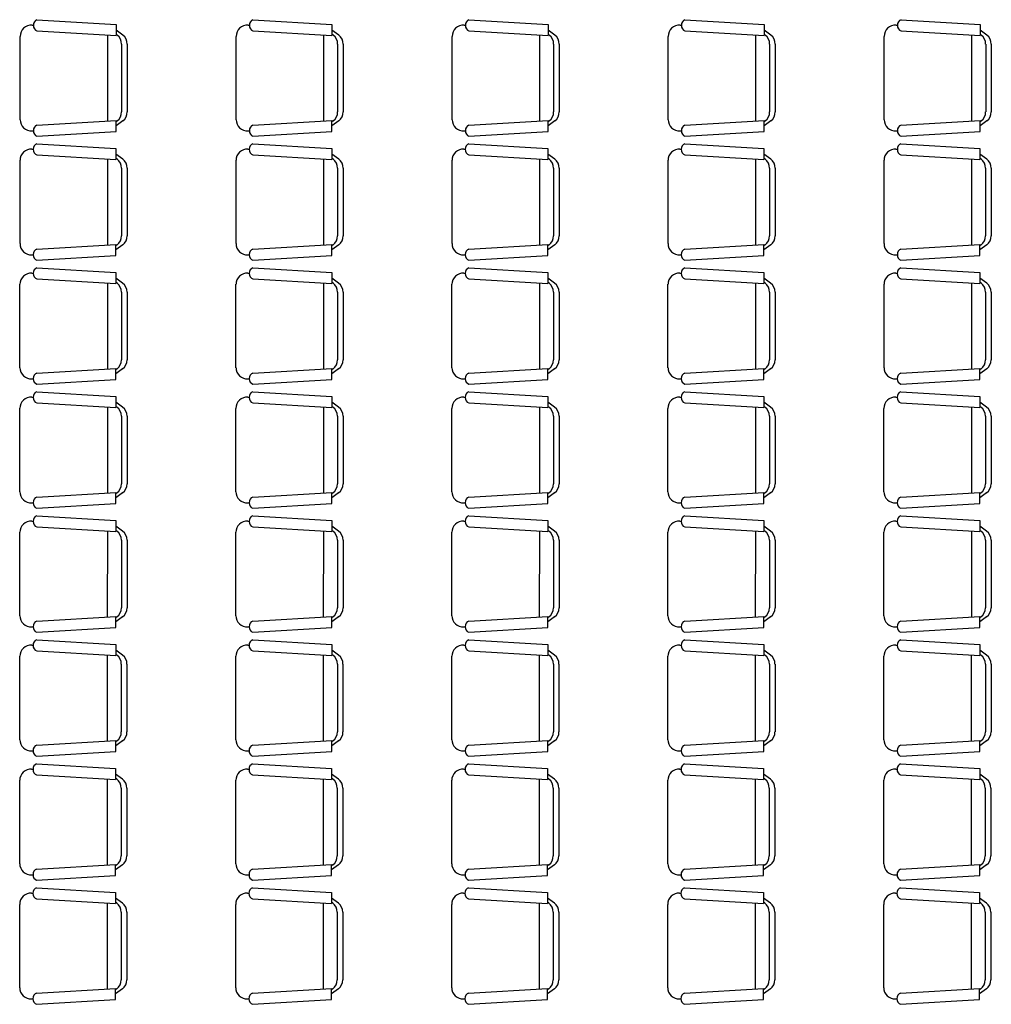
# Model space of a CAD drawing. Units: millimetres. Extents: x 13 to 560, y -53 to 82.
# Drawn here: x 262 to 267, y -27 to -22 of the extents above; entities that cross this region are included whole.
import ezdxf

# ---------------------------------------------------------------- set-up
doc = ezdxf.new("R2010")
doc.units = ezdxf.units.MM
doc.linetypes.add('0', pattern=[0])
doc.layers.add('Cobre', color=5, linetype='Continuous', lineweight=30)
doc.layers.add('Planos', color=254, linetype='Continuous')

# ---------------------------------------------------------------- blocks, each defined once
blk = doc.blocks.new('A$C038C65AA')
at = {"layer": 'Planos', "linetype": '0'}
for p, q in [((-43.6227, -4.163), (-43.2224, -4.1869)), ((-43.2224, -4.1869), (-43.2224, -4.2424)), ((-42.5286, -4.163), (-42.1284, -4.1869)), ((-42.1284, -4.1869), (-42.1284, -4.2424)), ((-41.4346, -4.163), (-41.0343, -4.1869)), ((-41.0343, -4.1869), (-41.0343, -4.2424)), ((-40.3405, -4.163), (-39.9403, -4.1869)), ((-39.9403, -4.1869), (-39.9403, -4.2424)), ((-39.2465, -4.163), (-38.8462, -4.1869)), ((-38.8462, -4.1869), (-38.8462, -4.2424)), ((-43.6478, -4.1902), (-43.6409, -4.1906)), ((-43.6227, -4.2202), (-43.2224, -4.2424)), ((-43.1881, -4.2411), (-43.2224, -4.2154)), ((-43.2167, -4.2411), (-43.2224, -4.2369)), ((-42.5538, -4.1902), (-42.5469, -4.1906)), ((-42.5286, -4.2202), (-42.1284, -4.2424)), ((-42.0941, -4.2411), (-42.1284, -4.2154)), ((-42.1226, -4.2411), (-42.1284, -4.2369)), ((-41.4597, -4.1902), (-41.4528, -4.1906)), ((-41.4346, -4.2202), (-41.0343, -4.2424)), ((-41, -4.2411), (-41.0343, -4.2154)), ((-41.0286, -4.2411), (-41.0343, -4.2369)), ((-40.3657, -4.1902), (-40.3587, -4.1906)), ((-40.3405, -4.2202), (-39.9403, -4.2424)), ((-39.906, -4.2411), (-39.9403, -4.2154)), ((-39.9345, -4.2411), (-39.9403, -4.2369)), ((-39.2716, -4.1902), (-39.2647, -4.1906)), ((-39.2465, -4.2202), (-38.8462, -4.2424)), ((-38.8119, -4.2411), (-38.8462, -4.2154)), ((-38.8405, -4.2411), (-38.8462, -4.2369)), ((-43.7081, -4.6693), (-43.7081, -4.2473)), ((-43.2651, -4.24), (-43.2653, -4.6765)), ((-43.1938, -4.2869), (-43.1938, -4.6297)), ((-43.1653, -4.2869), (-43.1653, -4.6297)), ((-42.6141, -4.6693), (-42.6141, -4.2473)), ((-42.171, -4.24), (-42.1712, -4.6765)), ((-42.0998, -4.2869), (-42.0998, -4.6297)), ((-42.0712, -4.2869), (-42.0712, -4.6297)), ((-41.52, -4.6693), (-41.52, -4.2473)), ((-41.0769, -4.24), (-41.0772, -4.6765)), ((-41.0057, -4.2869), (-41.0057, -4.6297)), ((-40.9772, -4.2869), (-40.9772, -4.6297)), ((-40.426, -4.6693), (-40.426, -4.2473)), ((-39.9829, -4.24), (-39.9831, -4.6765)), ((-39.9117, -4.2869), (-39.9117, -4.6297)), ((-39.8831, -4.2869), (-39.8831, -4.6297)), ((-39.3319, -4.6693), (-39.3319, -4.2473)), ((-38.8888, -4.24), (-38.889, -4.6765)), ((-38.8176, -4.2869), (-38.8176, -4.6297)), ((-38.7891, -4.2869), (-38.7891, -4.6297)), ((-43.6227, -4.6964), (-43.2224, -4.6742)), ((-43.2224, -4.7297), (-43.2224, -4.6742)), ((-43.1881, -4.6754), (-43.2224, -4.7011)), ((-43.2167, -4.6754), (-43.2224, -4.6797)), ((-42.5286, -4.6964), (-42.1284, -4.6742)), ((-42.1284, -4.7297), (-42.1284, -4.6742)), ((-42.0941, -4.6754), (-42.1284, -4.7011)), ((-42.1226, -4.6754), (-42.1284, -4.6797)), ((-41.4346, -4.6964), (-41.0343, -4.6742)), ((-41.0343, -4.7297), (-41.0343, -4.6742)), ((-41, -4.6754), (-41.0343, -4.7011)), ((-41.0286, -4.6754), (-41.0343, -4.6797)), ((-40.3405, -4.6964), (-39.9403, -4.6742)), ((-39.9403, -4.7297), (-39.9403, -4.6742)), ((-39.906, -4.6754), (-39.9403, -4.7011)), ((-39.9345, -4.6754), (-39.9403, -4.6797)), ((-39.2465, -4.6964), (-38.8462, -4.6742)), ((-38.8462, -4.7297), (-38.8462, -4.6742)), ((-38.8119, -4.6754), (-38.8462, -4.7011)), ((-38.8405, -4.6754), (-38.8462, -4.6797)), ((-43.6478, -4.7264), (-43.6409, -4.726)), ((-43.6227, -4.7535), (-43.2224, -4.7297)), ((-42.5538, -4.7264), (-42.5469, -4.726)), ((-42.5286, -4.7535), (-42.1284, -4.7297)), ((-41.4597, -4.7264), (-41.4528, -4.726)), ((-41.4346, -4.7535), (-41.0343, -4.7297)), ((-40.3657, -4.7264), (-40.3587, -4.726)), ((-40.3405, -4.7535), (-39.9403, -4.7297)), ((-39.2716, -4.7264), (-39.2647, -4.726)), ((-39.2465, -4.7535), (-38.8462, -4.7297)), ((-43.6481, -4.8181), (-43.6412, -4.8185)), ((-43.623, -4.791), (-43.2227, -4.8148)), ((-43.2227, -4.8148), (-43.2227, -4.8703)), ((-42.5541, -4.8181), (-42.5472, -4.8185)), ((-42.5289, -4.791), (-42.1287, -4.8148)), ((-42.1287, -4.8148), (-42.1287, -4.8703)), ((-41.46, -4.8181), (-41.4531, -4.8185)), ((-41.4349, -4.791), (-41.0346, -4.8148)), ((-41.0346, -4.8148), (-41.0346, -4.8703)), ((-40.366, -4.8181), (-40.359, -4.8185)), ((-40.3408, -4.791), (-39.9406, -4.8148)), ((-39.9406, -4.8148), (-39.9406, -4.8703)), ((-39.2719, -4.8181), (-39.265, -4.8185)), ((-39.2468, -4.791), (-38.8465, -4.8148)), ((-38.8465, -4.8148), (-38.8465, -4.8703)), ((-43.7084, -5.2972), (-43.7084, -4.8752)), ((-43.623, -4.8481), (-43.2227, -4.8703)), ((-43.2654, -4.868), (-43.2656, -5.3045)), ((-43.1884, -4.8691), (-43.2227, -4.8434)), ((-43.217, -4.8691), (-43.2227, -4.8648)), ((-42.6144, -5.2972), (-42.6144, -4.8752)), ((-42.5289, -4.8481), (-42.1287, -4.8703)), ((-42.1713, -4.868), (-42.1715, -5.3045)), ((-42.0944, -4.8691), (-42.1287, -4.8434)), ((-42.1229, -4.8691), (-42.1287, -4.8648)), ((-41.5203, -5.2972), (-41.5203, -4.8752)), ((-41.4349, -4.8481), (-41.0346, -4.8703)), ((-41.0772, -4.868), (-41.0775, -5.3045)), ((-41.0003, -4.8691), (-41.0346, -4.8434)), ((-41.0289, -4.8691), (-41.0346, -4.8648)), ((-40.4263, -5.2972), (-40.4263, -4.8752)), ((-40.3408, -4.8481), (-39.9406, -4.8703)), ((-39.9832, -4.868), (-39.9834, -5.3045)), ((-39.9063, -4.8691), (-39.9406, -4.8434)), ((-39.9348, -4.8691), (-39.9406, -4.8648)), ((-39.3322, -5.2972), (-39.3322, -4.8752)), ((-39.2468, -4.8481), (-38.8465, -4.8703)), ((-38.8891, -4.868), (-38.8893, -5.3045)), ((-38.8122, -4.8691), (-38.8465, -4.8434)), ((-38.8408, -4.8691), (-38.8465, -4.8648)), ((-43.1941, -4.9148), (-43.1941, -5.2576)), ((-43.1656, -4.9148), (-43.1656, -5.2576)), ((-42.1001, -4.9148), (-42.1001, -5.2576)), ((-42.0715, -4.9148), (-42.0715, -5.2576)), ((-41.006, -4.9148), (-41.006, -5.2576)), ((-40.9775, -4.9148), (-40.9775, -5.2576)), ((-39.912, -4.9148), (-39.912, -5.2576)), ((-39.8834, -4.9148), (-39.8834, -5.2576)), ((-38.8179, -4.9148), (-38.8179, -5.2576)), ((-38.7894, -4.9148), (-38.7894, -5.2576)), ((-43.623, -5.3243), (-43.2227, -5.3021)), ((-43.2227, -5.3576), (-43.2227, -5.3021)), ((-43.1884, -5.3034), (-43.2227, -5.3291)), ((-43.217, -5.3034), (-43.2227, -5.3076)), ((-42.5289, -5.3243), (-42.1287, -5.3021)), ((-42.1287, -5.3576), (-42.1287, -5.3021)), ((-42.0944, -5.3034), (-42.1287, -5.3291)), ((-42.1229, -5.3034), (-42.1287, -5.3076)), ((-41.4349, -5.3243), (-41.0346, -5.3021)), ((-41.0346, -5.3576), (-41.0346, -5.3021)), ((-41.0003, -5.3034), (-41.0346, -5.3291)), ((-41.0289, -5.3034), (-41.0346, -5.3076)), ((-40.3408, -5.3243), (-39.9406, -5.3021)), ((-39.9406, -5.3576), (-39.9406, -5.3021)), ((-39.9063, -5.3034), (-39.9406, -5.3291)), ((-39.9348, -5.3034), (-39.9406, -5.3076)), ((-39.2468, -5.3243), (-38.8465, -5.3021)), ((-38.8465, -5.3576), (-38.8465, -5.3021)), ((-38.8122, -5.3034), (-38.8465, -5.3291)), ((-38.8408, -5.3034), (-38.8465, -5.3076)), ((-43.6481, -5.3543), (-43.6412, -5.3539)), ((-43.623, -5.3815), (-43.2227, -5.3576)), ((-42.5541, -5.3543), (-42.5472, -5.3539)), ((-42.5289, -5.3815), (-42.1287, -5.3576)), ((-41.46, -5.3543), (-41.4531, -5.3539)), ((-41.4349, -5.3815), (-41.0346, -5.3576)), ((-40.366, -5.3543), (-40.359, -5.3539)), ((-40.3408, -5.3815), (-39.9406, -5.3576)), ((-39.2719, -5.3543), (-39.265, -5.3539)), ((-39.2468, -5.3815), (-38.8465, -5.3576)), ((-43.6233, -5.4189), (-43.223, -5.4427)), ((-42.5292, -5.4189), (-42.129, -5.4427)), ((-41.4352, -5.4189), (-41.0349, -5.4427)), ((-40.3411, -5.4189), (-39.9409, -5.4427)), ((-39.2471, -5.4189), (-38.8468, -5.4427)), ((-43.6484, -5.4461), (-43.6415, -5.4464)), ((-43.6233, -5.476), (-43.223, -5.4983)), ((-43.223, -5.4427), (-43.223, -5.4983)), ((-43.1887, -5.497), (-43.223, -5.4713)), ((-42.5544, -5.4461), (-42.5475, -5.4464)), ((-42.5292, -5.476), (-42.129, -5.4983)), ((-42.129, -5.4427), (-42.129, -5.4983)), ((-42.0947, -5.497), (-42.129, -5.4713)), ((-41.4603, -5.4461), (-41.4534, -5.4465)), ((-41.4352, -5.476), (-41.0349, -5.4983)), ((-41.0349, -5.4427), (-41.0349, -5.4983)), ((-41.0006, -5.497), (-41.0349, -5.4713)), ((-40.3663, -5.4461), (-40.3594, -5.4465)), ((-40.3411, -5.476), (-39.9409, -5.4983)), ((-39.9409, -5.4427), (-39.9409, -5.4983)), ((-39.9066, -5.497), (-39.9409, -5.4713)), ((-39.2722, -5.4461), (-39.2653, -5.4465)), ((-39.2471, -5.476), (-38.8468, -5.4983)), ((-38.8468, -5.4427), (-38.8468, -5.4983)), ((-38.8125, -5.497), (-38.8468, -5.4713)), ((-43.7087, -5.9252), (-43.7087, -5.5031)), ((-43.2657, -5.4959), (-43.2659, -5.9324)), ((-43.2173, -5.497), (-43.223, -5.4927)), ((-42.6147, -5.9252), (-42.6147, -5.5031)), ((-42.1716, -5.4959), (-42.1718, -5.9324)), ((-42.1232, -5.497), (-42.129, -5.4927)), ((-41.5206, -5.9252), (-41.5206, -5.5031)), ((-41.0775, -5.4959), (-41.0778, -5.9324)), ((-41.0292, -5.497), (-41.0349, -5.4927)), ((-40.4266, -5.9252), (-40.4266, -5.5031)), ((-39.9835, -5.4959), (-39.9837, -5.9324)), ((-39.9351, -5.497), (-39.9409, -5.4927)), ((-39.3325, -5.9252), (-39.3325, -5.5031)), ((-38.8894, -5.4959), (-38.8896, -5.9324)), ((-38.8411, -5.497), (-38.8468, -5.4927)), ((-43.1944, -5.5427), (-43.1944, -5.8856)), ((-43.1659, -5.5427), (-43.1659, -5.8856)), ((-42.1004, -5.5427), (-42.1004, -5.8856)), ((-42.0718, -5.5427), (-42.0718, -5.8856)), ((-41.0063, -5.5427), (-41.0063, -5.8856)), ((-40.9778, -5.5427), (-40.9778, -5.8856)), ((-39.9123, -5.5427), (-39.9123, -5.8856)), ((-39.8837, -5.5427), (-39.8837, -5.8856)), ((-38.8182, -5.5427), (-38.8182, -5.8856)), ((-38.7897, -5.5427), (-38.7897, -5.8856)), ((-43.6233, -5.9523), (-43.223, -5.93)), ((-43.223, -5.9856), (-43.223, -5.93)), ((-43.1887, -5.9313), (-43.223, -5.957)), ((-43.2173, -5.9313), (-43.223, -5.9356)), ((-42.5292, -5.9523), (-42.129, -5.93)), ((-42.129, -5.9856), (-42.129, -5.93)), ((-42.0947, -5.9313), (-42.129, -5.957)), ((-42.1232, -5.9313), (-42.129, -5.9356)), ((-41.4352, -5.9523), (-41.0349, -5.93)), ((-41.0349, -5.9856), (-41.0349, -5.93)), ((-41.0006, -5.9313), (-41.0349, -5.957)), ((-41.0292, -5.9313), (-41.0349, -5.9356)), ((-40.3411, -5.9523), (-39.9409, -5.93)), ((-39.9409, -5.9856), (-39.9409, -5.93)), ((-39.9066, -5.9313), (-39.9409, -5.957)), ((-39.9351, -5.9313), (-39.9409, -5.9356)), ((-39.2471, -5.9523), (-38.8468, -5.93)), ((-38.8468, -5.9856), (-38.8468, -5.93)), ((-38.8125, -5.9313), (-38.8468, -5.957)), ((-38.8411, -5.9313), (-38.8468, -5.9356)), ((-43.6484, -5.9822), (-43.6415, -5.9818)), ((-42.5544, -5.9822), (-42.5475, -5.9818)), ((-41.4603, -5.9822), (-41.4534, -5.9818)), ((-40.3663, -5.9822), (-40.3594, -5.9818)), ((-39.2722, -5.9822), (-39.2653, -5.9818)), ((-43.6233, -6.0094), (-43.223, -5.9856)), ((-42.5292, -6.0094), (-42.129, -5.9856)), ((-41.4352, -6.0094), (-41.0349, -5.9856)), ((-40.3411, -6.0094), (-39.9409, -5.9856)), ((-39.2471, -6.0094), (-38.8468, -5.9856)), ((-43.6487, -6.074), (-43.6418, -6.0744)), ((-43.6236, -6.0468), (-43.2233, -6.0706)), ((-43.2233, -6.0706), (-43.2233, -6.1262)), ((-42.5547, -6.074), (-42.5478, -6.0744)), ((-42.5295, -6.0468), (-42.1293, -6.0706)), ((-42.1293, -6.0706), (-42.1293, -6.1262)), ((-41.4606, -6.074), (-41.4537, -6.0744)), ((-41.4355, -6.0468), (-41.0352, -6.0706)), ((-41.0352, -6.0706), (-41.0352, -6.1262)), ((-40.3666, -6.074), (-40.3597, -6.0744)), ((-40.3414, -6.0468), (-39.9412, -6.0706)), ((-39.9412, -6.0706), (-39.9412, -6.1262)), ((-39.2725, -6.074), (-39.2656, -6.0744)), ((-39.2474, -6.0468), (-38.8471, -6.0707)), ((-38.8471, -6.0707), (-38.8471, -6.1262)), ((-43.709, -6.5531), (-43.709, -6.131)), ((-43.6236, -6.104), (-43.2233, -6.1262)), ((-43.266, -6.1238), (-43.2662, -6.5603)), ((-43.189, -6.1249), (-43.2233, -6.0992)), ((-43.2176, -6.1249), (-43.2233, -6.1206)), ((-42.615, -6.5531), (-42.615, -6.1311)), ((-42.5295, -6.104), (-42.1293, -6.1262)), ((-42.1719, -6.1238), (-42.1721, -6.5603)), ((-42.095, -6.1249), (-42.1293, -6.0992)), ((-42.1236, -6.1249), (-42.1293, -6.1206)), ((-41.5209, -6.5531), (-41.5209, -6.1311)), ((-41.4355, -6.104), (-41.0352, -6.1262)), ((-41.0778, -6.1238), (-41.0781, -6.5603)), ((-41.0009, -6.1249), (-41.0352, -6.0992)), ((-41.0295, -6.1249), (-41.0352, -6.1206)), ((-40.4269, -6.5531), (-40.4269, -6.1311)), ((-40.3414, -6.104), (-39.9412, -6.1262)), ((-39.9838, -6.1238), (-39.984, -6.5603)), ((-39.9069, -6.1249), (-39.9412, -6.0992)), ((-39.9354, -6.1249), (-39.9412, -6.1206)), ((-39.3328, -6.5531), (-39.3328, -6.1311)), ((-39.2474, -6.104), (-38.8471, -6.1262)), ((-38.8897, -6.1238), (-38.8899, -6.5603)), ((-38.8128, -6.1249), (-38.8471, -6.0992)), ((-38.8414, -6.1249), (-38.8471, -6.1207)), ((-43.1947, -6.1706), (-43.1947, -6.5135)), ((-43.1662, -6.1706), (-43.1662, -6.5135)), ((-42.1007, -6.1706), (-42.1007, -6.5135)), ((-42.0721, -6.1706), (-42.0721, -6.5135)), ((-41.0066, -6.1706), (-41.0066, -6.5135)), ((-40.9781, -6.1706), (-40.9781, -6.5135)), ((-39.9126, -6.1706), (-39.9126, -6.5135)), ((-39.884, -6.1706), (-39.884, -6.5135)), ((-38.8185, -6.1707), (-38.8185, -6.5135)), ((-38.79, -6.1707), (-38.79, -6.5135)), ((-43.6236, -6.5802), (-43.2233, -6.5579)), ((-43.2233, -6.6135), (-43.2233, -6.5579)), ((-43.189, -6.5592), (-43.2233, -6.5849)), ((-43.2176, -6.5592), (-43.2233, -6.5635)), ((-42.5295, -6.5802), (-42.1293, -6.5579)), ((-42.1293, -6.6135), (-42.1293, -6.5579)), ((-42.095, -6.5592), (-42.1293, -6.5849)), ((-42.1236, -6.5592), (-42.1293, -6.5635)), ((-41.4355, -6.5802), (-41.0352, -6.5579)), ((-41.0352, -6.6135), (-41.0352, -6.5579)), ((-41.0009, -6.5592), (-41.0352, -6.5849)), ((-41.0295, -6.5592), (-41.0352, -6.5635)), ((-40.3414, -6.5802), (-39.9412, -6.558)), ((-39.9412, -6.6135), (-39.9412, -6.558)), ((-39.9069, -6.5592), (-39.9412, -6.5849)), ((-39.9354, -6.5592), (-39.9412, -6.5635)), ((-39.2474, -6.5802), (-38.8471, -6.558)), ((-38.8471, -6.6135), (-38.8471, -6.558)), ((-38.8128, -6.5592), (-38.8471, -6.5849)), ((-38.8414, -6.5592), (-38.8471, -6.5635)), ((-43.6487, -6.6101), (-43.6418, -6.6098)), ((-43.6236, -6.6373), (-43.2233, -6.6135)), ((-42.5547, -6.6102), (-42.5478, -6.6098)), ((-42.5295, -6.6373), (-42.1293, -6.6135)), ((-41.4606, -6.6102), (-41.4537, -6.6098)), ((-41.4355, -6.6373), (-41.0352, -6.6135)), ((-40.3666, -6.6102), (-40.3597, -6.6098)), ((-40.3414, -6.6373), (-39.9412, -6.6135)), ((-39.2725, -6.6102), (-39.2656, -6.6098)), ((-39.2474, -6.6373), (-38.8471, -6.6135)), ((-43.6239, -6.6747), (-43.2236, -6.6986)), ((-42.5298, -6.6747), (-42.1296, -6.6986)), ((-41.4358, -6.6748), (-41.0355, -6.6986)), ((-40.3417, -6.6748), (-39.9415, -6.6986)), ((-39.2477, -6.6748), (-38.8474, -6.6986)), ((-43.649, -6.7019), (-43.6421, -6.7023)), ((-43.2236, -6.6986), (-43.2236, -6.7541)), ((-43.1893, -6.7529), (-43.2236, -6.7271)), ((-42.555, -6.7019), (-42.5481, -6.7023)), ((-42.1296, -6.6986), (-42.1296, -6.7541)), ((-42.0953, -6.7529), (-42.1296, -6.7271)), ((-41.4609, -6.7019), (-41.454, -6.7023)), ((-41.0355, -6.6986), (-41.0355, -6.7541)), ((-41.0012, -6.7529), (-41.0355, -6.7271)), ((-40.3669, -6.7019), (-40.36, -6.7023)), ((-39.9415, -6.6986), (-39.9415, -6.7541)), ((-39.9072, -6.7529), (-39.9415, -6.7271)), ((-39.2728, -6.7019), (-39.2659, -6.7023)), ((-38.8474, -6.6986), (-38.8474, -6.7541)), ((-38.8131, -6.7529), (-38.8474, -6.7272)), ((-43.7093, -7.181), (-43.7093, -6.759)), ((-43.6239, -6.7319), (-43.2236, -6.7541)), ((-43.2663, -6.7518), (-43.2665, -7.1883)), ((-43.2179, -6.7529), (-43.2236, -6.7486)), ((-42.6153, -7.181), (-42.6153, -6.759)), ((-42.5298, -6.7319), (-42.1296, -6.7541)), ((-42.1722, -6.7518), (-42.1724, -7.1883)), ((-42.1239, -6.7529), (-42.1296, -6.7486)), ((-41.5212, -7.181), (-41.5212, -6.759)), ((-41.4358, -6.7319), (-41.0355, -6.7541)), ((-41.0781, -6.7518), (-41.0784, -7.1883)), ((-41.0298, -6.7529), (-41.0355, -6.7486)), ((-40.4272, -7.181), (-40.4272, -6.759)), ((-40.3417, -6.7319), (-39.9415, -6.7541)), ((-39.9841, -6.7518), (-39.9843, -7.1883)), ((-39.9357, -6.7529), (-39.9415, -6.7486)), ((-39.3331, -7.181), (-39.3331, -6.759)), ((-39.2477, -6.7319), (-38.8474, -6.7541)), ((-38.89, -6.7518), (-38.8902, -7.1883)), ((-38.8417, -6.7529), (-38.8474, -6.7486)), ((-43.1951, -6.7986), (-43.1951, -7.1414)), ((-43.1665, -6.7986), (-43.1665, -7.1414)), ((-42.101, -6.7986), (-42.101, -7.1414)), ((-42.0724, -6.7986), (-42.0724, -7.1414)), ((-41.0069, -6.7986), (-41.0069, -7.1414)), ((-40.9784, -6.7986), (-40.9784, -7.1414)), ((-39.9129, -6.7986), (-39.9129, -7.1414)), ((-39.8843, -6.7986), (-39.8843, -7.1414)), ((-38.8188, -6.7986), (-38.8188, -7.1414)), ((-38.7903, -6.7986), (-38.7903, -7.1414)), ((-43.6239, -7.2081), (-43.2236, -7.1859)), ((-43.2236, -7.2414), (-43.2236, -7.1859)), ((-43.1893, -7.1871), (-43.2236, -7.2129)), ((-43.2179, -7.1871), (-43.2236, -7.1914)), ((-42.5298, -7.2081), (-42.1296, -7.1859)), ((-42.1296, -7.2414), (-42.1296, -7.1859)), ((-42.0953, -7.1871), (-42.1296, -7.2129)), ((-42.1239, -7.1871), (-42.1296, -7.1914)), ((-41.4358, -7.2081), (-41.0355, -7.1859)), ((-41.0355, -7.2414), (-41.0355, -7.1859)), ((-41.0012, -7.1871), (-41.0355, -7.2129)), ((-41.0298, -7.1871), (-41.0355, -7.1914)), ((-40.3417, -7.2081), (-39.9415, -7.1859)), ((-39.9415, -7.2414), (-39.9415, -7.1859)), ((-39.9072, -7.1871), (-39.9415, -7.2129)), ((-39.9357, -7.1871), (-39.9415, -7.1914)), ((-39.2477, -7.2081), (-38.8474, -7.1859)), ((-38.8474, -7.2414), (-38.8474, -7.1859)), ((-38.8131, -7.1872), (-38.8474, -7.2129)), ((-38.8417, -7.1872), (-38.8474, -7.1914)), ((-43.649, -7.2381), (-43.6421, -7.2377)), ((-43.6239, -7.2653), (-43.2236, -7.2414)), ((-42.555, -7.2381), (-42.5481, -7.2377)), ((-42.5298, -7.2653), (-42.1296, -7.2414)), ((-41.4609, -7.2381), (-41.454, -7.2377)), ((-41.4358, -7.2653), (-41.0355, -7.2414)), ((-40.3669, -7.2381), (-40.36, -7.2377)), ((-40.3417, -7.2653), (-39.9415, -7.2414)), ((-39.2728, -7.2381), (-39.2659, -7.2377)), ((-39.2477, -7.2653), (-38.8474, -7.2414)), ((-43.6242, -7.3027), (-43.2239, -7.3265)), ((-43.2239, -7.3265), (-43.2239, -7.3821)), ((-42.5301, -7.3027), (-42.1299, -7.3265)), ((-42.1299, -7.3265), (-42.1299, -7.3821)), ((-41.4361, -7.3027), (-41.0358, -7.3265)), ((-41.0358, -7.3265), (-41.0358, -7.3821)), ((-40.342, -7.3027), (-39.9418, -7.3265)), ((-39.9418, -7.3265), (-39.9418, -7.3821)), ((-39.248, -7.3027), (-38.8477, -7.3265)), ((-38.8477, -7.3265), (-38.8477, -7.3821)), ((-43.6493, -7.3299), (-43.6424, -7.3302)), ((-43.6242, -7.3598), (-43.2239, -7.3821)), ((-43.1896, -7.3808), (-43.2239, -7.3551)), ((-43.2182, -7.3808), (-43.2239, -7.3765)), ((-42.5553, -7.3299), (-42.5484, -7.3302)), ((-42.5301, -7.3598), (-42.1299, -7.3821)), ((-42.0956, -7.3808), (-42.1299, -7.3551)), ((-42.1242, -7.3808), (-42.1299, -7.3765)), ((-41.4612, -7.3299), (-41.4543, -7.3302)), ((-41.4361, -7.3598), (-41.0358, -7.3821)), ((-41.0015, -7.3808), (-41.0358, -7.3551)), ((-41.0301, -7.3808), (-41.0358, -7.3765)), ((-40.3672, -7.3299), (-40.3603, -7.3302)), ((-40.342, -7.3598), (-39.9418, -7.3821)), ((-39.9075, -7.3808), (-39.9418, -7.3551)), ((-39.936, -7.3808), (-39.9418, -7.3765)), ((-39.2731, -7.3299), (-39.2662, -7.3302)), ((-39.248, -7.3598), (-38.8477, -7.3821)), ((-38.8134, -7.3808), (-38.8477, -7.3551)), ((-38.842, -7.3808), (-38.8477, -7.3765)), ((-43.7096, -7.809), (-43.7096, -7.3869)), ((-43.2666, -7.3797), (-43.2668, -7.8162)), ((-43.1954, -7.4265), (-43.1954, -7.7694)), ((-43.1668, -7.4265), (-43.1668, -7.7694)), ((-42.6156, -7.809), (-42.6156, -7.3869)), ((-42.1725, -7.3797), (-42.1727, -7.8162)), ((-42.1013, -7.4265), (-42.1013, -7.7694)), ((-42.0727, -7.4265), (-42.0727, -7.7694)), ((-41.5215, -7.809), (-41.5215, -7.3869)), ((-41.0784, -7.3797), (-41.0787, -7.8162)), ((-41.0072, -7.4265), (-41.0072, -7.7694)), ((-40.9787, -7.4265), (-40.9787, -7.7694)), ((-40.4275, -7.809), (-40.4275, -7.3869)), ((-39.9844, -7.3797), (-39.9846, -7.8162)), ((-39.9132, -7.4265), (-39.9132, -7.7694)), ((-39.8846, -7.4265), (-39.8846, -7.7694)), ((-39.3334, -7.809), (-39.3334, -7.3869)), ((-38.8903, -7.3797), (-38.8905, -7.8162)), ((-38.8191, -7.4265), (-38.8191, -7.7694)), ((-38.7906, -7.4265), (-38.7906, -7.7694)), ((-43.6242, -7.836), (-43.2239, -7.8138)), ((-43.2239, -7.8694), (-43.2239, -7.8138)), ((-43.1896, -7.8151), (-43.2239, -7.8408)), ((-43.2182, -7.8151), (-43.2239, -7.8194)), ((-42.5301, -7.836), (-42.1299, -7.8138)), ((-42.1299, -7.8694), (-42.1299, -7.8138)), ((-42.0956, -7.8151), (-42.1299, -7.8408)), ((-42.1242, -7.8151), (-42.1299, -7.8194)), ((-41.4361, -7.836), (-41.0358, -7.8138)), ((-41.0358, -7.8694), (-41.0358, -7.8138)), ((-41.0015, -7.8151), (-41.0358, -7.8408)), ((-41.0301, -7.8151), (-41.0358, -7.8194)), ((-40.342, -7.836), (-39.9418, -7.8138)), ((-39.9418, -7.8694), (-39.9418, -7.8138)), ((-39.9075, -7.8151), (-39.9418, -7.8408)), ((-39.936, -7.8151), (-39.9418, -7.8194)), ((-39.248, -7.836), (-38.8477, -7.8138)), ((-38.8477, -7.8694), (-38.8477, -7.8138)), ((-38.8134, -7.8151), (-38.8477, -7.8408)), ((-38.842, -7.8151), (-38.8477, -7.8194)), ((-43.6493, -7.866), (-43.6424, -7.8656)), ((-43.6242, -7.8932), (-43.2239, -7.8694)), ((-42.5553, -7.866), (-42.5484, -7.8656)), ((-42.5301, -7.8932), (-42.1299, -7.8694)), ((-41.4612, -7.866), (-41.4543, -7.8656)), ((-41.4361, -7.8932), (-41.0358, -7.8694)), ((-40.3672, -7.866), (-40.3603, -7.8656)), ((-40.342, -7.8932), (-39.9418, -7.8694)), ((-39.2731, -7.866), (-39.2662, -7.8656)), ((-39.248, -7.8932), (-38.8477, -7.8694)), ((-43.6496, -7.9578), (-43.6427, -7.9582)), ((-43.6245, -7.9306), (-43.2242, -7.9544)), ((-43.2242, -7.9544), (-43.2242, -8.01)), ((-42.5556, -7.9578), (-42.5487, -7.9582)), ((-42.5304, -7.9306), (-42.1302, -7.9544)), ((-42.1302, -7.9544), (-42.1302, -8.01)), ((-41.4615, -7.9578), (-41.4546, -7.9582)), ((-41.4364, -7.9306), (-41.0361, -7.9544)), ((-41.0361, -7.9544), (-41.0361, -8.01)), ((-40.3675, -7.9578), (-40.3606, -7.9582)), ((-40.3423, -7.9306), (-39.9421, -7.9544)), ((-39.9421, -7.9544), (-39.9421, -8.01)), ((-39.2734, -7.9578), (-39.2665, -7.9582)), ((-39.2483, -7.9306), (-38.848, -7.9544)), ((-38.848, -7.9544), (-38.848, -8.01)), ((-43.7099, -8.4369), (-43.7099, -8.0148)), ((-43.6245, -7.9877), (-43.2242, -8.01)), ((-43.2669, -8.0076), (-43.2671, -8.4441)), ((-43.1899, -8.0087), (-43.2242, -7.983)), ((-43.2185, -8.0087), (-43.2242, -8.0044)), ((-42.6159, -8.4369), (-42.6159, -8.0148)), ((-42.5304, -7.9878), (-42.1302, -8.01)), ((-42.1728, -8.0076), (-42.173, -8.4441)), ((-42.0959, -8.0087), (-42.1302, -7.983)), ((-42.1245, -8.0087), (-42.1302, -8.0044)), ((-41.5218, -8.4369), (-41.5218, -8.0148)), ((-41.4364, -7.9878), (-41.0361, -8.01)), ((-41.0787, -8.0076), (-41.079, -8.4441)), ((-41.0018, -8.0087), (-41.0361, -7.983)), ((-41.0304, -8.0087), (-41.0361, -8.0044)), ((-40.4278, -8.4369), (-40.4278, -8.0148)), ((-40.3423, -7.9878), (-39.9421, -8.01)), ((-39.9847, -8.0076), (-39.9849, -8.4441)), ((-39.9078, -8.0087), (-39.9421, -7.983)), ((-39.9363, -8.0087), (-39.9421, -8.0044)), ((-39.3337, -8.4369), (-39.3337, -8.0148)), ((-39.2483, -7.9878), (-38.848, -8.01)), ((-38.8906, -8.0076), (-38.8908, -8.4441)), ((-38.8137, -8.0087), (-38.848, -7.983)), ((-38.8423, -8.0087), (-38.848, -8.0044)), ((-43.1957, -8.0544), (-43.1957, -8.3973)), ((-43.1671, -8.0544), (-43.1671, -8.3973)), ((-42.1016, -8.0544), (-42.1016, -8.3973)), ((-42.073, -8.0544), (-42.073, -8.3973)), ((-41.0075, -8.0544), (-41.0075, -8.3973)), ((-40.979, -8.0544), (-40.979, -8.3973)), ((-39.9135, -8.0544), (-39.9135, -8.3973)), ((-39.8849, -8.0544), (-39.8849, -8.3973)), ((-38.8194, -8.0544), (-38.8194, -8.3973)), ((-38.7909, -8.0544), (-38.7909, -8.3973)), ((-43.6245, -8.464), (-43.2242, -8.4417)), ((-43.2242, -8.4973), (-43.2242, -8.4417)), ((-43.1899, -8.443), (-43.2242, -8.4687)), ((-43.2185, -8.443), (-43.2242, -8.4473)), ((-42.5304, -8.464), (-42.1302, -8.4417)), ((-42.1302, -8.4973), (-42.1302, -8.4417)), ((-42.0959, -8.443), (-42.1302, -8.4687)), ((-42.1245, -8.443), (-42.1302, -8.4473)), ((-41.4364, -8.464), (-41.0361, -8.4417)), ((-41.0361, -8.4973), (-41.0361, -8.4417)), ((-41.0018, -8.443), (-41.0361, -8.4687)), ((-41.0304, -8.443), (-41.0361, -8.4473)), ((-40.3423, -8.464), (-39.9421, -8.4417)), ((-39.9421, -8.4973), (-39.9421, -8.4417)), ((-39.9078, -8.443), (-39.9421, -8.4687)), ((-39.9363, -8.443), (-39.9421, -8.4473)), ((-39.2483, -8.464), (-38.848, -8.4417)), ((-38.848, -8.4973), (-38.848, -8.4417)), ((-38.8137, -8.443), (-38.848, -8.4687)), ((-38.8423, -8.443), (-38.848, -8.4473)), ((-43.6496, -8.4939), (-43.6427, -8.4936)), ((-43.6245, -8.5211), (-43.2242, -8.4973)), ((-42.5556, -8.4939), (-42.5487, -8.4936)), ((-42.5304, -8.5211), (-42.1302, -8.4973)), ((-41.4615, -8.4939), (-41.4546, -8.4936)), ((-41.4364, -8.5211), (-41.0361, -8.4973)), ((-40.3675, -8.4939), (-40.3606, -8.4936)), ((-40.3423, -8.5211), (-39.9421, -8.4973)), ((-39.2734, -8.4939), (-39.2665, -8.4936)), ((-39.2483, -8.5211), (-38.848, -8.4973)), ((-43.6248, -8.5585), (-43.2245, -8.5824)), ((-42.5307, -8.5585), (-42.1305, -8.5824)), ((-41.4367, -8.5585), (-41.0364, -8.5824)), ((-40.3426, -8.5585), (-39.9424, -8.5824)), ((-39.2486, -8.5585), (-38.8483, -8.5824)), ((-43.6499, -8.5857), (-43.643, -8.5861)), ((-43.6248, -8.6157), (-43.2245, -8.6379)), ((-43.2245, -8.5824), (-43.2245, -8.6379)), ((-43.1902, -8.6366), (-43.2245, -8.6109)), ((-42.5559, -8.5857), (-42.549, -8.5861)), ((-42.5307, -8.6157), (-42.1305, -8.6379)), ((-42.1305, -8.5824), (-42.1305, -8.6379)), ((-42.0962, -8.6366), (-42.1305, -8.6109)), ((-41.4618, -8.5857), (-41.4549, -8.5861)), ((-41.4367, -8.6157), (-41.0364, -8.6379)), ((-41.0364, -8.5824), (-41.0364, -8.6379)), ((-41.0021, -8.6366), (-41.0364, -8.6109)), ((-40.3678, -8.5857), (-40.3609, -8.5861)), ((-40.3426, -8.6157), (-39.9424, -8.6379)), ((-39.9424, -8.5824), (-39.9424, -8.6379)), ((-39.9081, -8.6367), (-39.9424, -8.6109)), ((-39.2737, -8.5857), (-39.2668, -8.5861)), ((-39.2486, -8.6157), (-38.8483, -8.6379)), ((-38.8483, -8.5824), (-38.8483, -8.6379)), ((-38.814, -8.6367), (-38.8483, -8.6109)), ((-43.7102, -9.0648), (-43.7102, -8.6428)), ((-43.2672, -8.6355), (-43.2674, -9.072)), ((-43.2188, -8.6366), (-43.2245, -8.6324)), ((-42.6162, -9.0648), (-42.6162, -8.6428)), ((-42.1731, -8.6355), (-42.1733, -9.072)), ((-42.1248, -8.6366), (-42.1305, -8.6324)), ((-41.5221, -9.0648), (-41.5221, -8.6428)), ((-41.079, -8.6356), (-41.0793, -9.072)), ((-41.0307, -8.6366), (-41.0364, -8.6324)), ((-40.4281, -9.0648), (-40.4281, -8.6428)), ((-39.985, -8.6356), (-39.9852, -9.072)), ((-39.9366, -8.6367), (-39.9424, -8.6324)), ((-39.334, -9.0648), (-39.334, -8.6428)), ((-38.8909, -8.6356), (-38.8911, -9.0721)), ((-38.8426, -8.6367), (-38.8483, -8.6324)), ((-43.196, -8.6824), (-43.196, -9.0252)), ((-43.1674, -8.6824), (-43.1674, -9.0252)), ((-42.1019, -8.6824), (-42.1019, -9.0252)), ((-42.0733, -8.6824), (-42.0733, -9.0252)), ((-41.0078, -8.6824), (-41.0078, -9.0252)), ((-40.9793, -8.6824), (-40.9793, -9.0252)), ((-39.9138, -8.6824), (-39.9138, -9.0252)), ((-39.8852, -8.6824), (-39.8852, -9.0252)), ((-38.8197, -8.6824), (-38.8197, -9.0252)), ((-38.7912, -8.6824), (-38.7912, -9.0252)), ((-43.6248, -9.0919), (-43.2245, -9.0697)), ((-43.2245, -9.1252), (-43.2245, -9.0697)), ((-43.1902, -9.0709), (-43.2245, -9.0966)), ((-43.2188, -9.0709), (-43.2245, -9.0752)), ((-42.5307, -9.0919), (-42.1305, -9.0697)), ((-42.1305, -9.1252), (-42.1305, -9.0697)), ((-42.0962, -9.0709), (-42.1305, -9.0966)), ((-42.1248, -9.0709), (-42.1305, -9.0752)), ((-41.4367, -9.0919), (-41.0364, -9.0697)), ((-41.0364, -9.1252), (-41.0364, -9.0697)), ((-41.0021, -9.0709), (-41.0364, -9.0966)), ((-41.0307, -9.0709), (-41.0364, -9.0752)), ((-40.3426, -9.0919), (-39.9424, -9.0697)), ((-39.9424, -9.1252), (-39.9424, -9.0697)), ((-39.9081, -9.0709), (-39.9424, -9.0967)), ((-39.9366, -9.0709), (-39.9424, -9.0752)), ((-39.2486, -9.0919), (-38.8483, -9.0697)), ((-38.8483, -9.1252), (-38.8483, -9.0697)), ((-38.814, -9.0709), (-38.8483, -9.0967)), ((-38.8426, -9.0709), (-38.8483, -9.0752)), ((-43.6499, -9.1219), (-43.643, -9.1215)), ((-42.5559, -9.1219), (-42.549, -9.1215)), ((-41.4618, -9.1219), (-41.4549, -9.1215)), ((-40.3678, -9.1219), (-40.3609, -9.1215)), ((-39.2737, -9.1219), (-39.2668, -9.1215)), ((-43.6248, -9.149), (-43.2245, -9.1252)), ((-42.5307, -9.149), (-42.1305, -9.1252)), ((-41.4367, -9.149), (-41.0364, -9.1252)), ((-40.3426, -9.149), (-39.9424, -9.1252)), ((-39.2486, -9.149), (-38.8483, -9.1252))]:
    blk.add_line(p, q, dxfattribs=at)
for centre, radius, start, end in [((-43.6094, -4.1916), 0.0315, 114.862, 245.1378), ((-42.5154, -4.1916), 0.0315, 114.862, 245.1378), ((-41.4213, -4.1916), 0.0315, 114.862, 245.1378), ((-40.3273, -4.1916), 0.0315, 114.862, 245.1378), ((-39.2332, -4.1916), 0.0315, 114.862, 245.1378), ((-43.651, -4.2473), 0.0571, 86.8201, 179.9999), ((-42.5569, -4.2473), 0.0571, 86.8201, 179.9999), ((-41.4629, -4.2473), 0.0571, 86.8201, 179.9999), ((-40.3688, -4.2473), 0.0571, 86.8201, 179.9999), ((-39.2748, -4.2473), 0.0571, 86.8201, 179.9999), ((-43.251, -4.2869), 0.0571, 359.9999, 53.13), ((-43.2224, -4.2869), 0.0571, 359.9999, 53.13), ((-42.1569, -4.2869), 0.0571, 359.9999, 53.13), ((-42.1284, -4.2869), 0.0571, 359.9999, 53.13), ((-41.0629, -4.2869), 0.0571, 359.9999, 53.13), ((-41.0343, -4.2869), 0.0571, 359.9999, 53.13), ((-39.9688, -4.2869), 0.0571, 359.9999, 53.13), ((-39.9403, -4.2869), 0.0571, 359.9999, 53.13), ((-38.8748, -4.2869), 0.0571, 359.9999, 53.13), ((-38.8462, -4.2869), 0.0571, 359.9999, 53.13), ((-43.251, -4.6297), 0.0571, 306.8698, 359.9999), ((-43.2224, -4.6297), 0.0571, 306.8698, 359.9999), ((-42.1569, -4.6297), 0.0571, 306.8698, 359.9999), ((-42.1284, -4.6297), 0.0571, 306.8698, 359.9999), ((-41.0629, -4.6297), 0.0571, 306.8698, 359.9999), ((-41.0343, -4.6297), 0.0571, 306.8698, 359.9999), ((-39.9688, -4.6297), 0.0571, 306.8698, 359.9999), ((-39.9403, -4.6297), 0.0571, 306.8698, 359.9999), ((-38.8748, -4.6297), 0.0571, 306.8698, 359.9999), ((-38.8462, -4.6297), 0.0571, 306.8698, 359.9999), ((-43.651, -4.6693), 0.0571, 179.9999, 273.1797), ((-42.5569, -4.6693), 0.0571, 179.9999, 273.1797), ((-41.4629, -4.6693), 0.0571, 179.9999, 273.1797), ((-40.3688, -4.6693), 0.0571, 179.9999, 273.1797), ((-39.2748, -4.6693), 0.0571, 179.9999, 273.1797), ((-43.6094, -4.725), 0.0315, 114.862, 245.1378), ((-42.5154, -4.725), 0.0315, 114.862, 245.1378), ((-41.4213, -4.725), 0.0315, 114.862, 245.1378), ((-40.3273, -4.725), 0.0315, 114.862, 245.1378), ((-39.2332, -4.725), 0.0315, 114.862, 245.1378), ((-43.6513, -4.8752), 0.0571, 86.8201, 179.9999), ((-43.6097, -4.8195), 0.0315, 114.862, 245.1378), ((-42.5572, -4.8752), 0.0571, 86.8201, 179.9999), ((-42.5157, -4.8195), 0.0315, 114.862, 245.1378), ((-41.4632, -4.8752), 0.0571, 86.8201, 179.9999), ((-41.4216, -4.8195), 0.0315, 114.862, 245.1378), ((-40.3691, -4.8752), 0.0571, 86.8201, 179.9999), ((-40.3276, -4.8195), 0.0315, 114.862, 245.1378), ((-39.2751, -4.8752), 0.0571, 86.8201, 179.9999), ((-39.2335, -4.8195), 0.0315, 114.862, 245.1378), ((-43.2513, -4.9148), 0.0571, 359.9999, 53.13), ((-43.2227, -4.9148), 0.0571, 359.9999, 53.13), ((-42.1572, -4.9148), 0.0571, 359.9999, 53.13), ((-42.1287, -4.9148), 0.0571, 359.9999, 53.13), ((-41.0632, -4.9148), 0.0571, 359.9999, 53.13), ((-41.0346, -4.9148), 0.0571, 359.9999, 53.13), ((-39.9691, -4.9148), 0.0571, 359.9999, 53.13), ((-39.9406, -4.9148), 0.0571, 359.9999, 53.13), ((-38.8751, -4.9148), 0.0571, 359.9999, 53.13), ((-38.8465, -4.9148), 0.0571, 359.9999, 53.13), ((-43.2513, -5.2576), 0.0571, 306.8698, 359.9999), ((-43.2227, -5.2576), 0.0571, 306.8698, 359.9999), ((-42.1572, -5.2576), 0.0571, 306.8698, 359.9999), ((-42.1287, -5.2576), 0.0571, 306.8698, 359.9999), ((-41.0632, -5.2576), 0.0571, 306.8698, 359.9999), ((-41.0346, -5.2576), 0.0571, 306.8698, 359.9999), ((-39.9691, -5.2576), 0.0571, 306.8698, 359.9999), ((-39.9406, -5.2576), 0.0571, 306.8698, 359.9999), ((-38.8751, -5.2576), 0.0571, 306.8698, 359.9999), ((-38.8465, -5.2576), 0.0571, 306.8698, 359.9999), ((-43.6513, -5.2972), 0.0571, 179.9999, 273.1797), ((-43.6097, -5.3529), 0.0315, 114.862, 245.1378), ((-42.5572, -5.2972), 0.0571, 179.9999, 273.1797), ((-42.5157, -5.3529), 0.0315, 114.862, 245.1378), ((-41.4632, -5.2972), 0.0571, 179.9999, 273.1797), ((-41.4216, -5.3529), 0.0315, 114.862, 245.1378), ((-40.3691, -5.2972), 0.0571, 179.9999, 273.1797), ((-40.3276, -5.3529), 0.0315, 114.862, 245.1378), ((-39.2751, -5.2972), 0.0571, 179.9999, 273.1797), ((-39.2335, -5.3529), 0.0315, 114.862, 245.1378), ((-43.61, -5.4475), 0.0315, 114.862, 245.1378), ((-42.516, -5.4475), 0.0315, 114.862, 245.1378), ((-41.4219, -5.4475), 0.0315, 114.862, 245.1378), ((-40.3279, -5.4475), 0.0315, 114.862, 245.1378), ((-39.2338, -5.4475), 0.0315, 114.862, 245.1378), ((-43.6516, -5.5031), 0.0571, 86.8201, 179.9999), ((-42.5575, -5.5031), 0.0571, 86.8201, 179.9999), ((-41.4635, -5.5031), 0.0571, 86.8201, 179.9999), ((-40.3694, -5.5031), 0.0571, 86.8201, 179.9999), ((-39.2754, -5.5031), 0.0571, 86.8201, 179.9999), ((-43.2516, -5.5427), 0.0571, 359.9999, 53.13), ((-43.223, -5.5427), 0.0571, 359.9999, 53.13), ((-42.1575, -5.5427), 0.0571, 359.9999, 53.13), ((-42.129, -5.5427), 0.0571, 359.9999, 53.13), ((-41.0635, -5.5427), 0.0571, 359.9999, 53.13), ((-41.0349, -5.5427), 0.0571, 359.9999, 53.13), ((-39.9694, -5.5427), 0.0571, 359.9999, 53.13), ((-39.9409, -5.5427), 0.0571, 359.9999, 53.13), ((-38.8754, -5.5427), 0.0571, 359.9999, 53.13), ((-38.8468, -5.5427), 0.0571, 359.9999, 53.13), ((-43.6516, -5.9252), 0.0571, 179.9999, 273.1797), ((-43.2516, -5.8856), 0.0571, 306.8698, 359.9999), ((-43.223, -5.8856), 0.0571, 306.8698, 359.9999), ((-42.5575, -5.9252), 0.0571, 179.9999, 273.1797), ((-42.1575, -5.8856), 0.0571, 306.8698, 359.9999), ((-42.129, -5.8856), 0.0571, 306.8698, 359.9999), ((-41.4635, -5.9252), 0.0571, 179.9999, 273.1797), ((-41.0635, -5.8856), 0.0571, 306.8698, 359.9999), ((-41.0349, -5.8856), 0.0571, 306.8698, 359.9999), ((-40.3694, -5.9252), 0.0571, 179.9999, 273.1797), ((-39.9694, -5.8856), 0.0571, 306.8698, 359.9999), ((-39.9409, -5.8856), 0.0571, 306.8698, 359.9999), ((-39.2754, -5.9252), 0.0571, 179.9999, 273.1797), ((-38.8754, -5.8856), 0.0571, 306.8698, 359.9999), ((-38.8468, -5.8856), 0.0571, 306.8698, 359.9999), ((-43.61, -5.9808), 0.0315, 114.862, 245.1378), ((-42.516, -5.9808), 0.0315, 114.862, 245.1378), ((-41.4219, -5.9808), 0.0315, 114.862, 245.1378), ((-40.3279, -5.9808), 0.0315, 114.862, 245.1378), ((-39.2338, -5.9808), 0.0315, 114.862, 245.1378), ((-43.6519, -6.131), 0.0571, 86.8201, 179.9999), ((-43.6103, -6.0754), 0.0315, 114.862, 245.1378), ((-42.5578, -6.1311), 0.0571, 86.8201, 179.9999), ((-42.5163, -6.0754), 0.0315, 114.862, 245.1378), ((-41.4638, -6.1311), 0.0571, 86.8201, 179.9999), ((-41.4222, -6.0754), 0.0315, 114.862, 245.1378), ((-40.3697, -6.1311), 0.0571, 86.8201, 179.9999), ((-40.3282, -6.0754), 0.0315, 114.862, 245.1378), ((-39.2757, -6.1311), 0.0571, 86.8201, 179.9999), ((-39.2341, -6.0754), 0.0315, 114.862, 245.1378), ((-43.2519, -6.1706), 0.0571, 359.9999, 53.13), ((-43.2233, -6.1706), 0.0571, 359.9999, 53.13), ((-42.1578, -6.1706), 0.0571, 359.9999, 53.13), ((-42.1293, -6.1706), 0.0571, 359.9999, 53.13), ((-41.0638, -6.1706), 0.0571, 359.9999, 53.13), ((-41.0352, -6.1706), 0.0571, 359.9999, 53.13), ((-39.9697, -6.1706), 0.0571, 359.9999, 53.13), ((-39.9412, -6.1706), 0.0571, 359.9999, 53.13), ((-38.8757, -6.1707), 0.0571, 359.9999, 53.13), ((-38.8471, -6.1707), 0.0571, 359.9999, 53.13), ((-43.2519, -6.5135), 0.0571, 306.8698, 359.9999), ((-43.2233, -6.5135), 0.0571, 306.8698, 359.9999), ((-42.1578, -6.5135), 0.0571, 306.8698, 359.9999), ((-42.1293, -6.5135), 0.0571, 306.8698, 359.9999), ((-41.0638, -6.5135), 0.0571, 306.8698, 359.9999), ((-41.0352, -6.5135), 0.0571, 306.8698, 359.9999), ((-39.9697, -6.5135), 0.0571, 306.8698, 359.9999), ((-39.9412, -6.5135), 0.0571, 306.8698, 359.9999), ((-38.8757, -6.5135), 0.0571, 306.8698, 359.9999), ((-38.8471, -6.5135), 0.0571, 306.8698, 359.9999), ((-43.6519, -6.5531), 0.0571, 179.9999, 273.1797), ((-43.6103, -6.6088), 0.0315, 114.862, 245.1378), ((-42.5578, -6.5531), 0.0571, 179.9999, 273.1797), ((-42.5163, -6.6088), 0.0315, 114.862, 245.1378), ((-41.4638, -6.5531), 0.0571, 179.9999, 273.1797), ((-41.4222, -6.6088), 0.0315, 114.862, 245.1378), ((-40.3697, -6.5531), 0.0571, 179.9999, 273.1797), ((-40.3282, -6.6088), 0.0315, 114.862, 245.1378), ((-39.2757, -6.5531), 0.0571, 179.9999, 273.1797), ((-39.2341, -6.6088), 0.0315, 114.862, 245.1378), ((-43.6106, -6.7033), 0.0315, 114.862, 245.1378), ((-42.5166, -6.7033), 0.0315, 114.862, 245.1378), ((-41.4225, -6.7033), 0.0315, 114.862, 245.1378), ((-40.3285, -6.7033), 0.0315, 114.862, 245.1378), ((-39.2344, -6.7033), 0.0315, 114.862, 245.1378), ((-43.6522, -6.759), 0.0571, 86.8201, 179.9999), ((-42.5581, -6.759), 0.0571, 86.8201, 179.9999), ((-41.4641, -6.759), 0.0571, 86.8201, 179.9999), ((-40.37, -6.759), 0.0571, 86.8201, 179.9999), ((-39.276, -6.759), 0.0571, 86.8201, 179.9999), ((-43.2522, -6.7986), 0.0571, 359.9999, 53.13), ((-43.2236, -6.7986), 0.0571, 359.9999, 53.13), ((-42.1581, -6.7986), 0.0571, 359.9999, 53.13), ((-42.1296, -6.7986), 0.0571, 359.9999, 53.13), ((-41.0641, -6.7986), 0.0571, 359.9999, 53.13), ((-41.0355, -6.7986), 0.0571, 359.9999, 53.13), ((-39.97, -6.7986), 0.0571, 359.9999, 53.13), ((-39.9415, -6.7986), 0.0571, 359.9999, 53.13), ((-38.876, -6.7986), 0.0571, 359.9999, 53.13), ((-38.8474, -6.7986), 0.0571, 359.9999, 53.13), ((-43.2522, -7.1414), 0.0571, 306.8698, 359.9999), ((-43.2236, -7.1414), 0.0571, 306.8698, 359.9999), ((-42.1581, -7.1414), 0.0571, 306.8698, 359.9999), ((-42.1296, -7.1414), 0.0571, 306.8698, 359.9999), ((-41.0641, -7.1414), 0.0571, 306.8698, 359.9999), ((-41.0355, -7.1414), 0.0571, 306.8698, 359.9999), ((-39.97, -7.1414), 0.0571, 306.8698, 359.9999), ((-39.9415, -7.1414), 0.0571, 306.8698, 359.9999), ((-38.876, -7.1414), 0.0571, 306.8698, 359.9999), ((-38.8474, -7.1414), 0.0571, 306.8698, 359.9999), ((-43.6522, -7.181), 0.0571, 179.9999, 273.1797), ((-43.6106, -7.2367), 0.0315, 114.862, 245.1378), ((-42.5581, -7.181), 0.0571, 179.9999, 273.1797), ((-42.5166, -7.2367), 0.0315, 114.862, 245.1378), ((-41.4641, -7.181), 0.0571, 179.9999, 273.1797), ((-41.4225, -7.2367), 0.0315, 114.862, 245.1378), ((-40.37, -7.181), 0.0571, 179.9999, 273.1797), ((-40.3285, -7.2367), 0.0315, 114.862, 245.1378), ((-39.276, -7.181), 0.0571, 179.9999, 273.1797), ((-39.2344, -7.2367), 0.0315, 114.862, 245.1378), ((-43.6109, -7.3312), 0.0315, 114.862, 245.1378), ((-42.5169, -7.3313), 0.0315, 114.862, 245.1378), ((-41.4228, -7.3313), 0.0315, 114.862, 245.1378), ((-40.3288, -7.3313), 0.0315, 114.862, 245.1378), ((-39.2347, -7.3313), 0.0315, 114.862, 245.1378), ((-43.6525, -7.3869), 0.0571, 86.8201, 179.9999), ((-42.5584, -7.3869), 0.0571, 86.8201, 179.9999), ((-41.4644, -7.3869), 0.0571, 86.8201, 179.9999), ((-40.3703, -7.3869), 0.0571, 86.8201, 179.9999), ((-39.2763, -7.3869), 0.0571, 86.8201, 179.9999), ((-43.2525, -7.4265), 0.0571, 359.9999, 53.13), ((-43.2239, -7.4265), 0.0571, 359.9999, 53.13), ((-42.1584, -7.4265), 0.0571, 359.9999, 53.13), ((-42.1299, -7.4265), 0.0571, 359.9999, 53.13), ((-41.0644, -7.4265), 0.0571, 359.9999, 53.13), ((-41.0358, -7.4265), 0.0571, 359.9999, 53.13), ((-39.9703, -7.4265), 0.0571, 359.9999, 53.13), ((-39.9418, -7.4265), 0.0571, 359.9999, 53.13), ((-38.8763, -7.4265), 0.0571, 359.9999, 53.13), ((-38.8477, -7.4265), 0.0571, 359.9999, 53.13), ((-43.2525, -7.7694), 0.0571, 306.8698, 359.9999), ((-43.2239, -7.7694), 0.0571, 306.8698, 359.9999), ((-42.1584, -7.7694), 0.0571, 306.8698, 359.9999), ((-42.1299, -7.7694), 0.0571, 306.8698, 359.9999), ((-41.0644, -7.7694), 0.0571, 306.8698, 359.9999), ((-41.0358, -7.7694), 0.0571, 306.8698, 359.9999), ((-39.9703, -7.7694), 0.0571, 306.8698, 359.9999), ((-39.9418, -7.7694), 0.0571, 306.8698, 359.9999), ((-38.8763, -7.7694), 0.0571, 306.8698, 359.9999), ((-38.8477, -7.7694), 0.0571, 306.8698, 359.9999), ((-43.6525, -7.809), 0.0571, 179.9999, 273.1797), ((-42.5584, -7.809), 0.0571, 179.9999, 273.1797), ((-41.4644, -7.809), 0.0571, 179.9999, 273.1797), ((-40.3703, -7.809), 0.0571, 179.9999, 273.1797), ((-39.2763, -7.809), 0.0571, 179.9999, 273.1797), ((-43.6109, -7.8646), 0.0315, 114.862, 245.1378), ((-42.5169, -7.8646), 0.0315, 114.862, 245.1378), ((-41.4228, -7.8646), 0.0315, 114.862, 245.1378), ((-40.3288, -7.8646), 0.0315, 114.862, 245.1378), ((-39.2347, -7.8646), 0.0315, 114.862, 245.1378), ((-43.6528, -8.0148), 0.0571, 86.8201, 179.9999), ((-43.6112, -7.9592), 0.0315, 114.862, 245.1378), ((-42.5587, -8.0148), 0.0571, 86.8201, 179.9999), ((-42.5172, -7.9592), 0.0315, 114.862, 245.1378), ((-41.4647, -8.0148), 0.0571, 86.8201, 179.9999), ((-41.4231, -7.9592), 0.0315, 114.862, 245.1378), ((-40.3706, -8.0148), 0.0571, 86.8201, 179.9999), ((-40.3291, -7.9592), 0.0315, 114.862, 245.1378), ((-39.2766, -8.0148), 0.0571, 86.8201, 179.9999), ((-39.235, -7.9592), 0.0315, 114.862, 245.1378), ((-43.2528, -8.0544), 0.0571, 359.9999, 53.13), ((-43.2242, -8.0544), 0.0571, 359.9999, 53.13), ((-42.1587, -8.0544), 0.0571, 359.9999, 53.13), ((-42.1302, -8.0544), 0.0571, 359.9999, 53.13), ((-41.0647, -8.0544), 0.0571, 359.9999, 53.13), ((-41.0361, -8.0544), 0.0571, 359.9999, 53.13), ((-39.9706, -8.0544), 0.0571, 359.9999, 53.13), ((-39.9421, -8.0544), 0.0571, 359.9999, 53.13), ((-38.8766, -8.0544), 0.0571, 359.9999, 53.13), ((-38.848, -8.0544), 0.0571, 359.9999, 53.13), ((-43.2528, -8.3973), 0.0571, 306.8698, 359.9999), ((-43.2242, -8.3973), 0.0571, 306.8698, 359.9999), ((-42.1587, -8.3973), 0.0571, 306.8698, 359.9999), ((-42.1302, -8.3973), 0.0571, 306.8698, 359.9999), ((-41.0647, -8.3973), 0.0571, 306.8698, 359.9999), ((-41.0361, -8.3973), 0.0571, 306.8698, 359.9999), ((-39.9706, -8.3973), 0.0571, 306.8698, 359.9999), ((-39.9421, -8.3973), 0.0571, 306.8698, 359.9999), ((-38.8766, -8.3973), 0.0571, 306.8698, 359.9999), ((-38.848, -8.3973), 0.0571, 306.8698, 359.9999), ((-43.6528, -8.4369), 0.0571, 179.9999, 273.1797), ((-43.6112, -8.4925), 0.0315, 114.862, 245.1378), ((-42.5587, -8.4369), 0.0571, 179.9999, 273.1797), ((-42.5172, -8.4925), 0.0315, 114.862, 245.1378), ((-41.4647, -8.4369), 0.0571, 179.9999, 273.1797), ((-41.4231, -8.4925), 0.0315, 114.862, 245.1378), ((-40.3706, -8.4369), 0.0571, 179.9999, 273.1797), ((-40.3291, -8.4925), 0.0315, 114.862, 245.1378), ((-39.2766, -8.4369), 0.0571, 179.9999, 273.1797), ((-39.235, -8.4925), 0.0315, 114.862, 245.1378), ((-43.6115, -8.5871), 0.0315, 114.862, 245.1378), ((-42.5175, -8.5871), 0.0315, 114.862, 245.1378), ((-41.4234, -8.5871), 0.0315, 114.862, 245.1378), ((-40.3294, -8.5871), 0.0315, 114.862, 245.1378), ((-39.2353, -8.5871), 0.0315, 114.862, 245.1378), ((-43.6531, -8.6428), 0.0571, 86.8201, 179.9999), ((-42.559, -8.6428), 0.0571, 86.8201, 179.9999), ((-41.465, -8.6428), 0.0571, 86.8201, 179.9999), ((-40.3709, -8.6428), 0.0571, 86.8201, 179.9999), ((-39.2769, -8.6428), 0.0571, 86.8201, 179.9999), ((-43.2531, -8.6824), 0.0571, 359.9999, 53.13), ((-43.2245, -8.6824), 0.0571, 359.9999, 53.13), ((-42.159, -8.6824), 0.0571, 359.9999, 53.13), ((-42.1305, -8.6824), 0.0571, 359.9999, 53.13), ((-41.065, -8.6824), 0.0571, 359.9999, 53.13), ((-41.0364, -8.6824), 0.0571, 359.9999, 53.13), ((-39.9709, -8.6824), 0.0571, 359.9999, 53.13), ((-39.9424, -8.6824), 0.0571, 359.9999, 53.13), ((-38.8769, -8.6824), 0.0571, 359.9999, 53.13), ((-38.8483, -8.6824), 0.0571, 359.9999, 53.13), ((-43.6531, -9.0648), 0.0571, 179.9999, 273.1797), ((-43.2531, -9.0252), 0.0571, 306.8698, 359.9999), ((-43.2245, -9.0252), 0.0571, 306.8698, 359.9999), ((-42.559, -9.0648), 0.0571, 179.9999, 273.1797), ((-42.159, -9.0252), 0.0571, 306.8698, 359.9999), ((-42.1305, -9.0252), 0.0571, 306.8698, 359.9999), ((-41.465, -9.0648), 0.0571, 179.9999, 273.1797), ((-41.065, -9.0252), 0.0571, 306.8698, 359.9999), ((-41.0364, -9.0252), 0.0571, 306.8698, 359.9999), ((-40.3709, -9.0648), 0.0571, 179.9999, 273.1797), ((-39.9709, -9.0252), 0.0571, 306.8698, 359.9999), ((-39.9424, -9.0252), 0.0571, 306.8698, 359.9999), ((-39.2769, -9.0648), 0.0571, 179.9999, 273.1797), ((-38.8769, -9.0252), 0.0571, 306.8698, 359.9999), ((-38.8483, -9.0252), 0.0571, 306.8698, 359.9999), ((-43.6115, -9.1205), 0.0315, 114.862, 245.1378), ((-42.5175, -9.1205), 0.0315, 114.862, 245.1378), ((-41.4234, -9.1205), 0.0315, 114.862, 245.1378), ((-40.3294, -9.1205), 0.0315, 114.862, 245.1378), ((-39.2353, -9.1205), 0.0315, 114.862, 245.1378)]:
    blk.add_arc(centre, radius, start, end, dxfattribs=at)

msp = doc.modelspace()

# ---------------------------------------------------------------- block references
at = {"layer": 'Cobre'}
msp.add_blockref('A$C038C65AA', (305.5542, -17.4015), dxfattribs=at)

doc.saveas('drawing.dxf')
